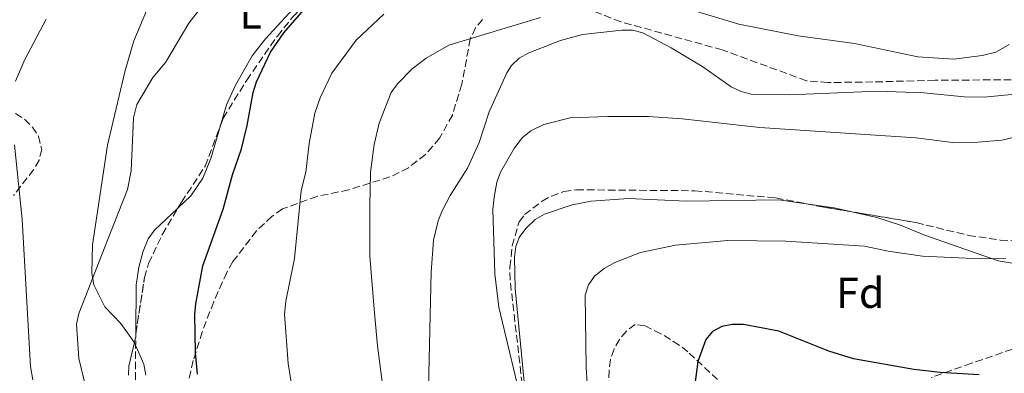
# Model space of a CAD drawing. Units: metres. Extents: x 649158 to 652517, y 4697642 to 4700026.
# Drawn here: x 650982 to 651212, y 4698624 to 4698706 of the extents above; entities that cross this region are included whole.
import ezdxf
from ezdxf.enums import TextEntityAlignment as Align

# ---------------------------------------------------------------- set-up
doc = ezdxf.new("R2010")
doc.units = ezdxf.units.M
doc.header["$MEASUREMENT"] = 0
doc.linetypes.add('DGN Style 3', pattern=[2.435890702152634, 1.739921930109024, -0.6959687720436097])
for name, color, linetype, lineweight in [('Curva de nivel directora', 30, 'Continuous', 30), ('Curva de nivel intermedia', 30, 'Continuous', 0), ('Etiqueta de uso rústico', 92, 'Continuous', 0), ('Etiqueta de zona arbolada', 92, 'Continuous', 0), ('Línea de cambio de uso (parcela vista)', 92, 'Continuous', 0), ('Zona arbolada', 92, 'DGN Style 3', 0)]:
    doc.layers.add(name, color=color, linetype=linetype, lineweight=lineweight)
doc.styles.add('Style-Arial', font='arial.ttf')

msp = doc.modelspace()

# ---------------------------------------------------------------- linework, layer by layer
at = {"layer": 'Curva de nivel directora', "color": 30, "linetype": 'Continuous', "lineweight": 30, "flags": 128}
for points, elevation in [([(651023.8799999999, 4698624.000000001), (651023.4199999995, 4698629.01), (651023.2800000008, 4698637.87), (651023.4500000007, 4698640.369999999), (651025.0800000001, 4698649.16), (651029.8299999998, 4698662.350000001), (651032.0199999983, 4698670.380000001), (651034.0700000002, 4698676.400000002), (651035.4299999991, 4698681.850000001), (651036.8099999982, 4698689.550000002), (651037.5900000005, 4698691.970000003), (651040.8299999991, 4698698.920000002), (651043.9400000006, 4698703.420000001), (651052.7999999986, 4698713.630000001)], 875.0000000000002), ([(651205.7499999999, 4698623.84), (651196.6700000005, 4698624.36), (651190.5499999984, 4698625.070000002), (651176.4699999989, 4698627.550000003), (651170.7600000004, 4698629.350000001), (651159.1199999994, 4698634.01), (651150.8899999995, 4698635.560000001), (651148.2999999991, 4698635.520000001), (651145.8499999992, 4698635.060000001), (651143.7300000002, 4698633.949999999), (651142.1099999998, 4698632.060000001), (651140.2900000003, 4698626.980000001), (651139.4999999991, 4698621.050000003)], 850.0000000000002)]:
    msp.add_lwpolyline(points, dxfattribs=dict(at, elevation=elevation))
at = {"layer": 'Curva de nivel intermedia', "color": 30, "linetype": 'Continuous', "lineweight": 0, "flags": 128}
for points, elevation in [([(651011.8500000001, 4698623.75), (651011.3499999995, 4698626.359999998), (651009.1400000011, 4698631.470000001), (651005.9900000016, 4698635.8), (651002.2700000001, 4698639.630000001), (650999.74, 4698644.75), (650999.2800000017, 4698647.470000001), (650999.4500000017, 4698654.050000001), (651002.9299999995, 4698677.27), (651006.9200000016, 4698694.349999999), (651009.0499999993, 4698701.539999999), (651012.0100000009, 4698708.509999998)], 880.0000000000002), ([(651046.9400000002, 4698613.96), (651044.9400000019, 4698626.49), (651044.1399999995, 4698637.970000001), (651044.4400000012, 4698640.979999999), (651046.4200000016, 4698650.930000001), (651047.9900000007, 4698666.750000001), (651049.0400000013, 4698671.009999999), (651049.8600000015, 4698677.689999999), (651051.2000000004, 4698684.699999999), (651052.3700000017, 4698688.289999999), (651055.1600000013, 4698693.990000002), (651060.7699999993, 4698701.65), (651067.2300000011, 4698707.769999999)], 870.0000000000002), ([(651068.530000002, 4698609.13), (651065.7699999993, 4698630.599999999), (651064.9800000003, 4698639.130000001), (651063.9600000011, 4698651.449999998), (651063.9500000001, 4698663.119999998), (651064.1500000011, 4698671.009999999), (651064.9900000015, 4698677.430000001), (651066.1100000013, 4698682.380000001), (651068.9500000001, 4698689.5), (651070.3700000016, 4698691.55), (651073.8000000004, 4698694.999999999), (651077.0500000003, 4698697.509999999), (651082.3800000013, 4698700.5), (651103.6900000015, 4698706.970000001)], 865), ([(651140.4900000015, 4698708.210000001), (651149.8500000001, 4698705.42), (651163.5899999999, 4698702.659999999), (651176.7599999995, 4698700.88), (651191.4400000002, 4698697.84), (651199.8700000013, 4698697.289999997), (651206.4000000004, 4698698.099999999), (651209.6300000001, 4698698.869999998), (651212.7200000014, 4698700.689999999)], 865), ([(650981.520000001, 4698692.119999997), (650983.7000000002, 4698697.189999999), (650988.6199999999, 4698706.57)], 885.0000000000002), ([(651213.9300000007, 4698679.140000001), (651211.0000000002, 4698678.460000001), (651205.5399999997, 4698677.96), (651199.5899999996, 4698677.859999999), (651190.9700000008, 4698678.99), (651154.7200000007, 4698681.369999998), (651136.6500000014, 4698683.390000001), (651128.8399999995, 4698683.92), (651119.3700000013, 4698683.960000002), (651110.5600000002, 4698683.609999998), (651104.4800000006, 4698682.039999999), (651101.4100000015, 4698680.619999997), (651099.4800000003, 4698679.02), (651097.6299999997, 4698676.680000001), (651094.3600000017, 4698670.98), (651093.5500000004, 4698668.619999999), (651092.8900000011, 4698665.189999999), (651092.5700000015, 4698662.269999999), (651093.0499999998, 4698647.329999999), (651093.9999999999, 4698639.59)], 859.9999999999999), ([(650985.570000001, 4698622.659999999), (650985.0400000013, 4698625.769999999), (650983.0699999998, 4698659.96), (650981.2900000009, 4698677.350000001)], 885.0000000000002), ([(651211.9600000014, 4698650.900000001), (651206.0700000017, 4698650.800000001), (651192.5900000012, 4698651.429999999), (651184.5800000004, 4698652.57), (651179.0900000008, 4698653.739999999), (651160.7700000012, 4698654.929999999), (651147.2700000008, 4698655.119999999), (651135.0700000012, 4698654.019999999), (651126.9400000018, 4698652.289999999), (651120.9900000017, 4698649.970000001), (651118.4700000006, 4698648.609999999), (651116.2400000021, 4698646.810000001), (651114.8499999995, 4698644.740000002), (651114.0500000014, 4698642.409999999), (651114.3100000008, 4698625.579999999), (651115.4400000018, 4698607.720000001)], 855.0000000000002), ([(651093.9999999999, 4698639.59), (651098.28, 4698621.77)], 859.9999999999999)]:
    msp.add_lwpolyline(points, dxfattribs=dict(at, elevation=elevation))
at = {"layer": 'Línea de cambio de uso (parcela vista)', "color": 92, "linetype": 'Continuous', "lineweight": 0, "extrusion": (-0.0412402100243861, -0.3429375805070507, 0.9384524819899591), "elevation": -1637398.283257656, "flags": 128}
msp.add_lwpolyline([(85518.93826813286, 4451187.126365471), (85514.75275875197, 4451187.567871859), (85508.18714857753, 4451187.758371009)], dxfattribs=at)
at = {"layer": 'Línea de cambio de uso (parcela vista)', "color": 92, "linetype": 'Continuous', "lineweight": 0, "extrusion": (0.2504198836277172, 0.03691878508607783, 0.9674331424918462), "elevation": 337344.8246368095, "flags": 128}
msp.add_lwpolyline([(4553438.642265127, -1285833.09374213), (4553438.025550405, -1285832.995372412), (4553437.846795665, -1285832.922681535)], dxfattribs=at)
at = {"layer": 'Línea de cambio de uso (parcela vista)', "color": 92, "linetype": 'Continuous', "lineweight": 0}
for points in [[(650997.54, 4698622.180000001, 882.1199999999953), (650996.2199999997, 4698627.619999999, 882.0800000000017), (650995.7199999997, 4698635.65, 881.9499999999971), (650996.2300000006, 4698638.140000001, 881.8099999999978), (651003.1100000005, 4698655.529999999, 879.4400000000023), (651007.5499999998, 4698666.99, 878.779999999999), (651008.4699999997, 4698671.279999999, 878.6100000000006), (651008.9800000006, 4698683.630000001, 878.7400000000052), (651009.7199999997, 4698686.76, 878.7599999999949), (651013.4600000001, 4698693.02, 878.5700000000071), (651016.4199999999, 4698696.52, 878.2400000000052), (651021.8600000005, 4698705.680000001, 878.3099999999978), (651026.4199999999, 4698711.630000001, 878.3399999999965), (651031.8499999996, 4698718, 878.3300000000017), (651038.7699999996, 4698725.199999999, 878.2299999999959), (651043.8700000001, 4698730, 878.179999999993), (651047.7699999996, 4698733.119999999, 878.1600000000036), (651052.3799999999, 4698736.09, 878.1100000000006), (651056.8899999997, 4698738.220000001, 877.9900000000052), (651062.8700000001, 4698740.32, 877.8399999999965), (651067.7100000001, 4698741.609999999, 877.8399999999965), (651070.9430999998, 4698742.047900001, 877.8076000000001)], [(651067.6699000001, 4698724.282199999, 875.6299), (651064.0800000001, 4698722.130000001, 875.5), (651054.4800000006, 4698716.15, 875.679999999993), (651045.0999999996, 4698707.880000001, 875.9600000000064), (651039.6699999999, 4698702.01, 876.3300000000017), (651036.5800000001, 4698698.02, 876.3399999999965), (651032.7400000002, 4698691.189999999, 876.4600000000064), (651030.5999999996, 4698686.67, 876.5599999999978), (651029.2133999999, 4698681.876399999, 876.6252999999997)], [(651079.8600000005, 4698659.680000001, 861.25), (651080.8099999997, 4698661.99, 861.2100000000064), (651082.6600000003, 4698665.539999999, 861.179999999993), (651086.6699999999, 4698671.880000001, 861.2100000000064), (651089.4299999997, 4698677.880000001, 861.1100000000006), (651091.7000000002, 4698684.99, 861.8099999999978), (651095.8499999996, 4698694.119999999, 863.3500000000058), (651096.9100000003, 4698695.810000001, 863.6000000000058), (651098.7400000002, 4698697.529999999, 863.7200000000012), (651100.9600000001, 4698698.720000001, 863.7100000000064), (651108.3099999997, 4698701.619999999, 863.8800000000047), (651113.4299999997, 4698702.980000001, 863.9700000000012), (651122.6200000001, 4698704, 863.6300000000047), (651125.1100000005, 4698704.02, 863.5399999999937), (651127.5, 4698703.42, 863.279999999999), (651134.04, 4698699.869999999, 862.3200000000071), (651141.4199999999, 4698695.460000001, 861.5200000000042), (651148.0700000003, 4698690.84, 860.779999999999), (651150.3399999999, 4698689.720000001, 860.7400000000052), (651152.7000000002, 4698689.130000001, 860.8099999999978), (651161.6500000004, 4698689, 860.9400000000023), (651182.1399999997, 4698689.800000001, 861.1499999999943), (651192.8600000005, 4698689.439999999, 861.179999999993), (651202.2199999997, 4698688.470000001, 861.25), (651206.8899999997, 4698688.41, 861.1499999999943), (651214.04, 4698689.109999999, 860.9799999999959)], [(651029.2133999999, 4698681.876399999, 876.6252999999997), (651026.9900000002, 4698674.189999999, 876.7299999999959), (651025.1299999999, 4698669.57, 876.8300000000017), (651022.3099999997, 4698665.449999999, 877.1300000000047), (651019.2971000001, 4698662.6051, 877.358699999997)], [(651260.1967000002, 4698683.207800001, 854.590200000006), (651258.0599999997, 4698678.630000001, 854.6499999999943), (651255.3399999999, 4698674.439999999, 854.7599999999949), (651251.5599999997, 4698669.850000001, 854.8899999999995), (651243.8600000005, 4698662.17, 854.9900000000052), (651237.9800000006, 4698657.529999999, 855.2599999999949), (651229.0899999999, 4698652.01, 855.3899999999995), (651224.5099999999, 4698650, 855.4499999999971), (651221.9500000002, 4698649.310000001, 855.550000000003), (651217.2400000002, 4698649.189999999, 855.6600000000036), (651210.1799999997, 4698650.380000001, 855.7899999999937), (651192.8499999996, 4698656.380000001, 856.3899999999995), (651187.4400000004, 4698658.65, 856.4700000000012), (651181.9500000002, 4698660.470000001, 856.5700000000071), (651176.0960999997, 4698661.7689, 856.7875000000058)], [(651165.4927000003, 4698663.6414, 857.0057999999991), (651159.1500000004, 4698664.58, 857.0700000000071), (651137.6399999997, 4698664.24, 857.679999999993), (651124.1500000004, 4698664.869999999, 858.1600000000036), (651115.4900000002, 4698664.199999999, 858.4100000000036), (651111.0700000003, 4698663.369999999, 858.5099999999949), (651104.5999999996, 4698661.24, 858.7200000000012), (651102.4400000004, 4698659.960000001, 859), (651100.2699999996, 4698657.869999999, 859.3300000000017), (651098.7000000002, 4698655.82, 859.4499999999971), (651097.9000000004, 4698653.689999999, 859.529999999999), (651097.6600000003, 4698651.189999999, 859.6000000000058), (651097.7999999998, 4698643.949999999, 859.8300000000017), (651100.4900000002, 4698615.800000001, 860.1499999999943), (651103.7699999996, 4698594.08, 860.2700000000042), (651104.0099999999, 4698589.08, 860.2700000000042), (651103.4199999999, 4698572.050000001, 860.6900000000023), (651103.1541999998, 4698568.157199999, 860.6849999999978)], [(651019.2971000001, 4698662.6051, 877.358699999997), (651013.8799999999, 4698657.49, 877.7700000000042), (651012.4100000003, 4698655.5, 878.1300000000047), (651011.2100000001, 4698652.630000001, 878.4799999999959), (651010.2000000002, 4698648.880000001, 878.8800000000047), (651009.6100000005, 4698644.730000001, 879.4600000000064), (651009.5341999996, 4698633.584000001, 879.9051000000036)], [(651077.4800000006, 4698614.050000001, 863), (651078.2000000002, 4698647.720000001, 861.75), (651078.7800000003, 4698655.180000001, 861.3899999999995), (651079.8600000005, 4698659.680000001, 861.25)], [(651009.4864999996, 4698632.7729, 879.9483999999939), (651007.8799999999, 4698625.859999999, 880.6300000000047), (651007.8399999999, 4698623.800000001, 880.7400000000052)]]:
    msp.add_polyline3d(points, dxfattribs=at)
at = {"layer": 'Zona arbolada', "color": 92, "linetype": 'DGN Style 3', "lineweight": 0, "extrusion": (-0.1493043858288816, -0.8620699556043601, 0.4842970080607121), "elevation": -4147383.088251293, "flags": 128}
msp.add_lwpolyline([(-160224.3638910219, 2296736.581017585), (-160220.1736387026, 2296736.442030854), (-160213.5964825646, 2296736.507638077)], dxfattribs=at)
at = {"layer": 'Zona arbolada', "color": 92, "linetype": 'DGN Style 3', "lineweight": 0, "extrusion": (0.3495791084089171, 0.03657577633406794, 0.9361926401919568), "elevation": 400260.5443103486, "flags": 128}
msp.add_lwpolyline([(4605379.931649083, -1063593.552370217), (4605380.455523259, -1063593.614676874), (4605380.733381975, -1063593.693200331)], dxfattribs=at)
at = {"layer": 'Zona arbolada', "color": 92, "linetype": 'DGN Style 3', "lineweight": 0}
for points in [[(651260.5948000001, 4698772.137599999, 853.4516000000004), (651261.3099999997, 4698771.359999999, 853.4100000000036), (651269.8300000001, 4698760.380000001, 852.9799999999959), (651279.7800000003, 4698746.119999999, 851.75), (651284.4800000006, 4698739.66, 851.8800000000047), (651287.04, 4698735.199999999, 852.029999999999), (651287.8700000001, 4698732.859999999, 852.1000000000058), (651288.2400000002, 4698730.439999999, 852.1499999999943), (651288.0300000003, 4698727.66, 852.1600000000036), (651284.7400000002, 4698702.15, 851.3500000000058), (651279.9800000006, 4698682.52, 851.7299999999959), (651276.9800000006, 4698673.430000001, 851.8899999999995), (651273.9699999997, 4698668.710000001, 851.8899999999995), (651270.5899999999, 4698664.57, 851.9600000000064), (651267.1500000004, 4698660.939999999, 852.1300000000047), (651261.7999999998, 4698656.09, 852.429999999993), (651257.4199999999, 4698653.060000001, 852.5599999999978), (651242.4500000002, 4698643.99, 852.5599999999978), (651235.6200000001, 4698639.210000001, 852.5099999999949), (651229.1200000001, 4698635.470000001, 851.9499999999971), (651222.25, 4698632.51, 851.1900000000023), (651215.7699999996, 4698630.600000001, 850.6600000000036), (651203.9500000002, 4698626.529999999, 850.5099999999949), (651194.5800000001, 4698623.199999999, 849.8500000000058)], [(651029.2133999999, 4698681.876399999, 878.6251000000049), (651029.8499999996, 4698683.57, 878.6100000000006), (651035.3099999997, 4698692.390000001, 878.529999999999), (651042.4600000001, 4698702.630000001, 878.279999999999), (651045.9299999997, 4698706.930000001, 878.1300000000047), (651049.3799999999, 4698710.550000001, 877.9499999999971), (651053.0800000001, 4698713.890000001, 877.7299999999959), (651059, 4698718.51, 877.3999999999943), (651064.2400000002, 4698722.15, 877.2100000000064), (651067.6699000001, 4698724.282199999, 877.2691999999952)], [(651213.2199999997, 4698692.480000001, 867.3500000000058), (651195.4699999997, 4698692.359999999, 866.7400000000052), (651181.0099999999, 4698691.970000001, 865.929999999993), (651170.5599999997, 4698691.83, 865.8500000000058), (651165.5599999997, 4698692.26, 865.7899999999937), (651145.9600000001, 4698699.430000001, 866.0700000000071), (651122.3799999999, 4698705.970000001, 867.1000000000058), (651108.7199999997, 4698711.210000001, 867.6199999999953)], [(651213.2199999997, 4698692.480000001, 867.3500000000058), (651195.4699999997, 4698692.359999999, 866.7400000000052), (651181.0099999999, 4698691.970000001, 865.929999999993), (651170.5599999997, 4698691.83, 865.8500000000058), (651165.5599999997, 4698692.26, 865.7899999999937), (651145.9600000001, 4698699.430000001, 866.0700000000071), (651122.3799999999, 4698705.970000001, 867.1000000000058), (651108.7199999997, 4698711.210000001, 867.6199999999953)], [(651009.4199999999, 4698622.689999999, 881.7400000000052), (651009.4900000002, 4698633.300000001, 881.300000000003), (651011.54, 4698646.460000001, 880.0200000000042), (651012.4699999997, 4698649.76, 879.75), (651015.6900000004, 4698656.550000001, 879.5099999999949), (651020.1399999997, 4698664.02, 879.2100000000064), (651025.6399999997, 4698672.369999999, 878.7100000000064), (651029.8499999996, 4698683.57, 878.6100000000006), (651035.3099999997, 4698692.390000001, 878.529999999999), (651042.4600000001, 4698702.630000001, 878.279999999999), (651045.9299999997, 4698706.930000001, 878.1300000000047)], [(651090.2000000002, 4698706.480000001, 867.4900000000052), (651088.5700000003, 4698704.59, 867.1300000000047), (651087.3300000001, 4698702, 866.8800000000047), (651085.3600000005, 4698691.449999999, 866.4700000000012), (651083.1600000003, 4698684.26, 866.1699999999984), (651080.2000000002, 4698678.869999999, 866.3399999999965), (651076.9000000004, 4698675.08, 866.8899999999995), (651072.9600000001, 4698672.029999999, 867.6999999999971), (651068.6399999997, 4698669.880000001, 868.6499999999943), (651059.0599999997, 4698666.869999999, 870.5599999999978), (651051.7000000002, 4698665.350000001, 872.5200000000042), (651043.6399999997, 4698662.42, 874.8500000000058), (651041.2199999997, 4698660.720000001, 875.4400000000023), (651037.5899999999, 4698657.32, 876.0399999999937), (651032.0999999996, 4698650.17, 876.5), (651030.6600000003, 4698647.680000001, 876.5700000000071), (651027.6299999999, 4698640.84, 877.0899999999965), (651024.9800000006, 4698633.859999999, 877.679999999993), (651022.8799999999, 4698627.15, 878.300000000003), (651021.7599999999, 4698622.289999999, 878.7899999999937)], [(651090.2000000002, 4698706.480000001, 867.4900000000052), (651088.5700000003, 4698704.59, 867.1300000000047), (651087.3300000001, 4698702, 866.8800000000047), (651085.3600000005, 4698691.449999999, 866.4700000000012), (651083.1600000003, 4698684.26, 866.1699999999984), (651080.2000000002, 4698678.869999999, 866.3399999999965), (651076.9000000004, 4698675.08, 866.8899999999995), (651072.9600000001, 4698672.029999999, 867.6999999999971), (651068.6399999997, 4698669.880000001, 868.6499999999943), (651059.0599999997, 4698666.869999999, 870.5599999999978), (651051.7000000002, 4698665.350000001, 872.5200000000042), (651043.6399999997, 4698662.42, 874.8500000000058), (651041.2199999997, 4698660.720000001, 875.4400000000023), (651037.5899999999, 4698657.32, 876.0399999999937), (651032.0999999996, 4698650.17, 876.5), (651030.6600000003, 4698647.680000001, 876.5700000000071), (651027.6299999999, 4698640.84, 877.0899999999965), (651024.9800000006, 4698633.859999999, 877.679999999993), (651022.8799999999, 4698627.15, 878.300000000003), (651021.7599999999, 4698622.289999999, 878.7899999999937)], [(650981.5099999999, 4698684.609999999, 887.429999999993), (650983.6500000004, 4698683.289999999, 887.2299999999959), (650985.4400000004, 4698681.49, 887.1000000000058), (650986.8799999999, 4698679.369999999, 887.029999999999), (650987.6200000001, 4698676.279999999, 887.0200000000042), (650986.9900000002, 4698673.779999999, 887.1499999999943), (650985.7400000002, 4698671.560000001, 887.3999999999943), (650981.0800000001, 4698665.550000001, 888.279999999999)], [(650981.5099999999, 4698684.609999999, 887.429999999993), (650983.6500000004, 4698683.289999999, 887.2299999999959), (650985.4400000004, 4698681.49, 887.1000000000058), (650986.8799999999, 4698679.369999999, 887.029999999999), (650987.6200000001, 4698676.279999999, 887.0200000000042), (650986.9900000002, 4698673.779999999, 887.1499999999943), (650985.7400000002, 4698671.560000001, 887.3999999999943), (650981.0800000001, 4698665.550000001, 888.279999999999)], [(651019.2971000001, 4698662.6051, 879.2667999999976), (651020.1399999997, 4698664.02, 879.2100000000064), (651025.6399999997, 4698672.369999999, 878.7100000000064), (651029.2133999999, 4698681.876399999, 878.6251000000049)], [(651176.0960999997, 4698661.7689, 857.9474000000046), (651191.0700000003, 4698659.25, 858.0800000000017), (651203.2300000006, 4698656.289999999, 858.0099999999949), (651210.6399999997, 4698655.189999999, 857.7599999999949), (651215.3300000001, 4698654.99, 857.550000000003), (651226.9500000002, 4698656.529999999, 857.5399999999937), (651231.7199999997, 4698657.859999999, 857.4700000000012), (651238.3600000005, 4698661.4, 857.2200000000012), (651244.8799999999, 4698666.02, 857), (651250.3600000005, 4698671.279999999, 856.9199999999984), (651255.4000000004, 4698676.810000001, 856.7299999999959), (651258.5099999999, 4698680.699999999, 856.5800000000017), (651260.1967000002, 4698683.207800001, 856.4689999999974)], [(651099.4100000003, 4698621.680000001, 862.2400000000052), (651096.5999999996, 4698645.930000001, 861.9900000000052), (651096.5599999997, 4698648.890000001, 861.8500000000058), (651097.0700000003, 4698653.82, 861.5200000000042), (651098.6900000004, 4698659.439999999, 861.0399999999937), (651099.9800000006, 4698661.100000001, 860.7700000000042), (651104.04, 4698664.230000001, 860.6300000000047), (651106.2000000002, 4698665.439999999, 860.6199999999953), (651109.0999999996, 4698666.51, 860.5), (651112.0499999998, 4698666.880000001, 860.2400000000052), (651139.54, 4698666.67, 858.8999999999943), (651158.4400000004, 4698664.980000001, 858.2200000000012), (651169.6100000005, 4698662.859999999, 857.8899999999995), (651191.0700000003, 4698659.25, 858.0800000000017), (651203.2300000006, 4698656.289999999, 858.0099999999949), (651210.6399999997, 4698655.189999999, 857.7599999999949), (651215.3300000001, 4698654.99, 857.550000000003)], [(651103.1541999998, 4698568.157199999, 862.8179999999993), (651101.8899999997, 4698581.960000001, 862.9900000000052), (651101.0899999999, 4698606.960000001, 862.779999999999), (651099.4100000003, 4698621.680000001, 862.2400000000052), (651096.5999999996, 4698645.930000001, 861.9900000000052), (651096.5599999997, 4698648.890000001, 861.8500000000058), (651097.0700000003, 4698653.82, 861.5200000000042), (651098.6900000004, 4698659.439999999, 861.0399999999937), (651099.9800000006, 4698661.100000001, 860.7700000000042), (651104.04, 4698664.230000001, 860.6300000000047), (651106.2000000002, 4698665.439999999, 860.6199999999953), (651109.0999999996, 4698666.51, 860.5), (651112.0499999998, 4698666.880000001, 860.2400000000052), (651139.54, 4698666.67, 858.8999999999943), (651158.4400000004, 4698664.980000001, 858.2200000000012), (651165.4927000003, 4698663.6414, 858.011599999998)], [(651009.5341999996, 4698633.584000001, 881.2724000000018), (651011.54, 4698646.460000001, 880.0200000000042), (651012.4699999997, 4698649.76, 879.75), (651015.6900000004, 4698656.550000001, 879.5099999999949), (651019.2971000001, 4698662.6051, 879.2667999999976)], [(651146.6399999997, 4698621.08, 851.6199999999953), (651137.9600000001, 4698629.16, 854.3099999999978), (651135.9600000001, 4698630.77, 854.4499999999971), (651131.7100000001, 4698633.4, 854.9400000000023), (651128, 4698635.25, 855.3899999999995), (651125.7000000002, 4698635.539999999, 855.6600000000036), (651123.6500000004, 4698634.02, 855.9400000000023), (651122.0199999996, 4698632.08, 856.2200000000012), (651120.7800000003, 4698629.83, 856.4799999999959), (651119.9600000001, 4698627.41, 856.7200000000012), (651119.6200000001, 4698624.92, 856.7299999999959), (651119.2999999998, 4698603.550000001, 857.5399999999937)], [(651146.6399999997, 4698621.08, 851.6199999999953), (651137.9600000001, 4698629.16, 854.3099999999978), (651135.9600000001, 4698630.77, 854.4499999999971), (651131.7100000001, 4698633.4, 854.9400000000023), (651128, 4698635.25, 855.3899999999995), (651125.7000000002, 4698635.539999999, 855.6600000000036), (651123.6500000004, 4698634.02, 855.9400000000023), (651122.0199999996, 4698632.08, 856.2200000000012), (651120.7800000003, 4698629.83, 856.4799999999959), (651119.9600000001, 4698627.41, 856.7200000000012), (651119.6200000001, 4698624.92, 856.7299999999959), (651119.2999999998, 4698603.550000001, 857.5399999999937)], [(651009.4199999999, 4698622.689999999, 881.7400000000052), (651009.4864999996, 4698632.7729, 881.3218999999954)], [(651215.7699999996, 4698630.600000001, 850.6600000000036), (651203.9500000002, 4698626.529999999, 850.5099999999949), (651194.5800000001, 4698623.199999999, 849.8500000000058)]]:
    msp.add_polyline3d(points, dxfattribs=at)

# ---------------------------------------------------------------- texts
at = {"layer": 'Etiqueta de uso rústico', "color": 92, "linetype": 'Continuous', "lineweight": 0, "style": 'Style-Arial'}
msp.add_text('L', height=7.000000000000002, dxfattribs=at).set_placement((651036.2414203818, 4698707.860010001, 877.2299999999959), align=Align.MIDDLE_CENTER)
at = {"layer": 'Etiqueta de zona arbolada', "color": 92, "linetype": 'Continuous', "lineweight": 0, "style": 'Style-Arial'}
msp.add_text('Fd', height=7.000000000000002, dxfattribs=at).set_placement((651178.0774413663, 4698642.92001, 852.8600000000006), align=Align.MIDDLE_CENTER)

doc.saveas('drawing.dxf')
